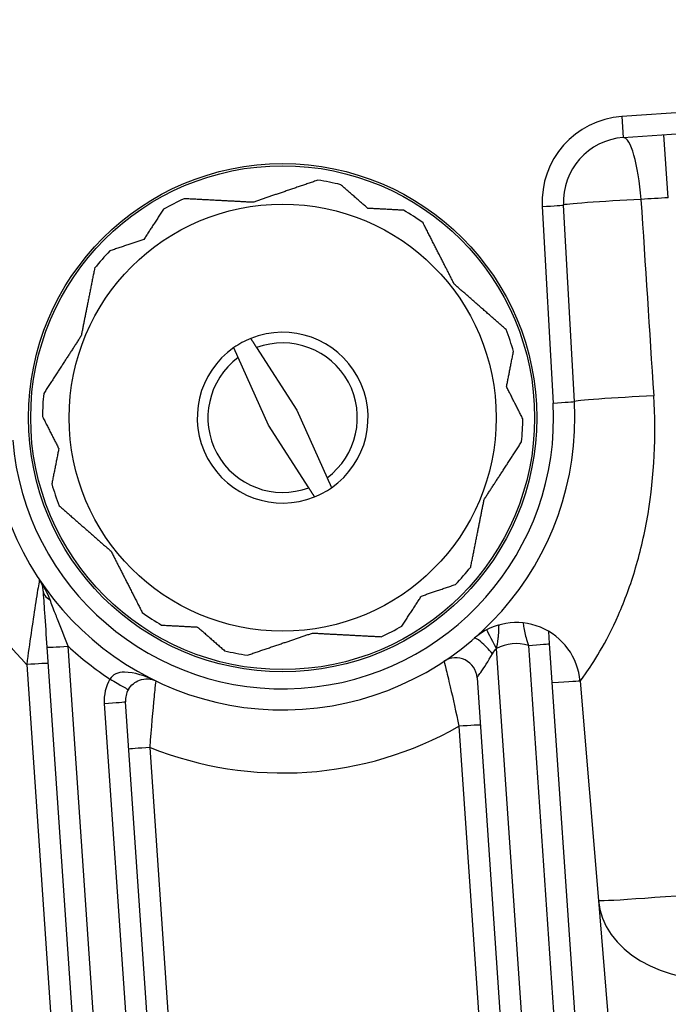
# Model space of a CAD drawing. Units: millimetres. Extents: x 283 to 3800, y 35 to 4953.
# Drawn here: x 865 to 895, y 839 to 885 of the extents above; entities that cross this region are included whole.
import ezdxf

# ---------------------------------------------------------------- set-up
doc = ezdxf.new("R2010")
doc.units = ezdxf.units.MM
doc.header["$LTSCALE"] = 18.181818
doc.layers.add('Visible Edges(Hillmar_metric)', color=7, linetype='Continuous', lineweight=25)
doc.layers.add('Visible Tangent Edges(Hillmar_Metric)', color=7, linetype='Continuous', lineweight=25, true_color=0xc0c0c0)

msp = doc.modelspace()

# ---------------------------------------------------------------- linework, layer by layer
at = {"layer": 'Visible Edges(Hillmar_metric)'}
for p, q in [((892.775, 879.415), (959.012, 883.953)), ((889.383, 878.154), (889.383, 878.154)), ((889.383, 876.209), (889.383, 876.209)), ((890.494, 867.051), (889.984, 876.256)), ((875.611, 869.575), (877.492, 866.653)), ((876.169, 865.937), (874.75, 869.109)), ((877.492, 866.653), (878.911, 863.48)), ((878.05, 863.014), (876.169, 865.937)), ((889.333, 855.713), (889.294, 856.277)), ((865.79, 855.541), (869.118, 806.952)), ((892.563, 808.559), (889.333, 855.713)), ((885.934, 854.118), (889.071, 808.319)), ((890.76, 853.947), (891.616, 843.685)), ((872.61, 807.192), (869.472, 852.991)), ((891.616, 843.685), (893.642, 819.405))]:
    msp.add_line(p, q, dxfattribs=at)
for radius in [11.9, 10]:
    msp.add_circle((876.83, 866.295), radius, dxfattribs=at)
for centre, radius, start, end in [((892.98, 876.422), 3, 93.9189, 183.1689), ((876.83, 866.295), 11.247, 76.0112, 81.5383), ((876.83, 866.295), 11.247, 114.2213, 119.7485), ((876.83, 866.295), 11.247, 54.2213, 59.7485), ((876.83, 866.295), 11.247, 136.0112, 141.5383), ((876.83, 866.295), 4, 304.9114, 111.9621), ((876.83, 866.295), 11.247, 16.0112, 21.5383), ((876.83, 866.295), 4, 111.9621, 124.9114), ((876.83, 866.295), 3.5, 306.4781, 110.3954), ((876.83, 866.295), 4, 124.9114, 291.9621), ((876.83, 866.295), 3.5, 126.4781, 290.3954), ((876.83, 866.295), 13.685, 184.6689, 3.1689), ((876.83, 866.295), 11.247, 174.2213, 179.7485), ((876.83, 866.295), 11.247, 354.2213, 359.7485), ((876.83, 866.295), 11.247, 196.0112, 201.5383), ((876.83, 866.295), 4, 291.9621, 304.9114), ((876.83, 866.295), 11.247, 316.0112, 321.5383), ((876.83, 866.295), 11.247, 234.2213, 239.7485), ((876.83, 866.295), 11.247, 294.2213, 299.7485), ((887.77, 853.697), 3, 4.7689, 130.9715), ((876.83, 866.295), 11.247, 256.0112, 261.5383), ((884.936, 854.05), 1, 3.9189, 123.5038), ((870.47, 853.059), 1, 149.7524, 183.9189)]:
    msp.add_arc(centre, radius, start, end, dxfattribs=at)
for points, weights in [([(878.485, 877.419), (876.884, 876.875), (875.434, 876.382)], [1.02472532864, 1.03621769386, 1.0241453528]), ([(880.815, 876.099), (880.202, 876.637), (879.549, 877.208)], [1.03031827886, 1.030587332, 1.02472532864]), ([(875.434, 876.382), (873.905, 876.463), (872.216, 876.552)], [1.0241453528, 1.03621769386, 1.02472532864]), ([(871.25, 876.059), (870.777, 875.332), (870.332, 874.648)], [1.02472532864, 1.030587332, 1.03031827886]), ([(882.497, 876.01), (881.63, 876.056), (880.815, 876.099)], [1.02472532864, 1.030587332, 1.03031827886]), ([(884.868, 872.547), (884.173, 873.912), (883.406, 875.419)], [1.0241453528, 1.03621769386, 1.02472532864]), ([(870.332, 874.648), (869.56, 874.385), (868.738, 874.106)], [1.03031827886, 1.030587332, 1.02472532864]), ([(868.024, 873.29), (867.694, 871.631), (867.396, 870.129)], [1.02472532864, 1.03621769386, 1.0241453528]), ([(887.292, 870.424), (886.02, 871.538), (884.868, 872.547)], [1.02472532864, 1.03621769386, 1.0241453528]), ([(867.396, 870.129), (866.562, 868.845), (865.641, 867.427)], [1.0241453528, 1.03621769386, 1.02472532864]), ([(875.334, 870.004), (875.482, 869.776), (875.611, 869.575)], [1.07885211051, 1.07609625761, 1.06837727981]), ([(874.75, 869.109), (874.652, 869.326), (874.541, 869.575)], [1.06837727981, 1.07609625761, 1.07885211051]), ([(887.313, 867.746), (887.472, 868.546), (887.641, 869.397)], [1.03031827886, 1.030587332, 1.02472532864]), ([(888.077, 866.245), (887.684, 867.018), (887.313, 867.746)], [1.02472532864, 1.030587332, 1.03031827886]), ([(865.584, 866.344), (865.977, 865.571), (866.347, 864.844)], [1.02472532864, 1.030587332, 1.03031827886]), ([(886.264, 862.46), (887.099, 863.744), (888.02, 865.162)], [1.0241453528, 1.03621769386, 1.02472532864]), ([(866.347, 864.844), (866.189, 864.043), (866.02, 863.192)], [1.03031827886, 1.030587332, 1.02472532864]), ([(878.911, 863.48), (879.008, 863.263), (879.12, 863.015)], [1.06837727981, 1.07609625761, 1.07885211051]), ([(878.326, 862.585), (878.179, 862.814), (878.05, 863.014)], [1.07885211051, 1.0760962576, 1.06837727981]), ([(885.637, 859.299), (885.966, 860.958), (886.264, 862.46)], [1.02472532864, 1.03621769386, 1.0241453528]), ([(866.369, 862.166), (867.641, 861.051), (868.793, 860.042)], [1.02472532864, 1.03621769386, 1.0241453528]), ([(868.793, 860.042), (869.487, 858.677), (870.255, 857.17)], [1.0241453528, 1.03621769386, 1.02472532864]), ([(883.328, 857.942), (884.101, 858.204), (884.922, 858.483)], [1.03031827886, 1.030587332, 1.02472532864]), ([(882.411, 856.53), (882.884, 857.257), (883.328, 857.942)], [1.02472532864, 1.030587332, 1.03031827886]), ([(871.164, 856.579), (872.03, 856.534), (872.845, 856.491)], [1.02472532864, 1.030587332, 1.03031827886]), ([(872.845, 856.491), (873.459, 855.953), (874.112, 855.381)], [1.03031827886, 1.030587332, 1.02472532864]), ([(875.175, 855.17), (876.777, 855.714), (878.227, 856.207)], [1.02472532864, 1.03621769386, 1.0241453528]), ([(878.227, 856.207), (879.756, 856.127), (881.445, 856.038)], [1.0241453528, 1.03621769386, 1.02472532864])]:
    msp.add_rational_spline(points, weights, degree=2, dxfattribs=at)
msp.add_open_spline([(865.447, 858.699), (865.536, 858.563), (865.594, 858.401), (865.606, 858.223)], degree=3, dxfattribs=at)
for points, knots in [([(865.606, 858.223), (865.627, 857.917), (865.686, 857.059), (865.752, 856.094), (865.79, 855.541)], [0, 0, 0, 0, 0.1246654, 0.290886, 0.290886, 0.290886, 0.290886]), ([(886.954, 856.28), (886.956, 856.338), (886.956, 856.403), (886.956, 856.476), (886.955, 856.517), (886.955, 856.56), (886.962, 856.578)], [-0.05462532, -0.05462532, -0.05462532, -0.05462532, -0.02257868, -0.02257868, -0.02257868, -0.00462756, -0.00462756, -0.00462756, -0.00462756]), ([(886.843, 855.484), (886.871, 855.604), (886.9, 855.743), (886.924, 855.949), (886.93, 856), (886.936, 856.056), (886.942, 856.119), (886.944, 856.143), (886.946, 856.168), (886.948, 856.194)], [-0.3167577, -0.3167577, -0.3167577, -0.3167577, -0.1357533, -0.1357533, -0.1357533, -0.0905022, -0.0905022, -0.0905022, -0.073148, -0.073148, -0.073148, -0.073148]), ([(886.948, 856.194), (886.948, 856.202), (886.949, 856.21), (886.95, 856.218), (886.951, 856.238), (886.952, 856.259), (886.954, 856.28)], [-0.07314797, -0.07314797, -0.07314797, -0.07314797, -0.06787665, -0.06787665, -0.06787665, -0.05462532, -0.05462532, -0.05462532, -0.05462532]), ([(869.606, 853.563), (869.668, 853.668), (869.831, 853.856), (870.31, 854.112), (870.668, 854.069), (870.891, 853.966)], [0, 0, 0, 0, 0.0731869, 0.1463738, 0.362703, 0.362703, 0.362703, 0.362703]), ([(868.743, 854.052), (868.746, 854.05), (868.748, 854.049), (868.862, 853.983), (868.973, 853.918), (869.178, 853.8), (869.272, 853.746), (869.442, 853.65), (869.499, 853.618), (869.58, 853.574), (869.605, 853.562), (869.606, 853.563), (869.606, 853.563), (869.606, 853.563)], [-0.1303685, -0.1303685, -0.1303685, -0.1303685, -0.1298259, -0.1298259, -0.1006679, -0.1006679, -0.0719712, -0.0719712, -0.0390086, -0.0390086, 0, 0, 0.0007252, 0.0007252, 0.0007252, 0.0007252])]:
    msp.add_open_spline(points, degree=3, knots=knots, dxfattribs=at)
at = {"layer": 'Visible Tangent Edges(Hillmar_Metric)'}
for p, q in [((958.945, 884.936), (892.708, 880.398)), ((892.708, 880.398), (892.775, 879.415)), ((894.89, 876.598), (894.688, 879.546)), ((888.987, 876.186), (889.497, 866.981)), ((870.117, 807.006), (866.788, 855.596)), ((890.07, 808.373), (886.843, 855.484)), ((888.336, 855.63), (891.567, 808.475)), ((864.843, 854.731), (867.817, 811.312)), ((868.476, 852.907), (871.613, 807.109)), ((885.087, 851.843), (888.318, 804.681)), ((874.045, 800.868), (870.621, 850.852))]:
    msp.add_line(p, q, dxfattribs=at)
msp.add_circle((876.83, 866.295), 11.8, dxfattribs=at)
for centre, radius, start, end in [((892.981, 876.407), 4, 93.9189, 183.1689), ((876.831, 866.28), 12.685, 184.6689, 3.1689), ((876.827, 866.339), 16.685, 184.6689, 224.0852), ((876.829, 866.309), 14.685, 226.8598, 236.589), ((887.769, 853.712), 2, 73.5325, 117.6003), ((870.471, 853.044), 2, 149.7524, 183.9189), ((876.827, 866.339), 16.685, 248.1635, 299.6744)]:
    msp.add_arc(centre, radius, start, end, dxfattribs=at)
for centre, major_axis, ratio, start_param, end_param in [((892.98, 876.422), (-0.205, 2.993), 0.213028, 4.730044, 6.283185), ((888.986, 876.201), (0.998, 0.055), 0.014833, 4.712583, 6.283185), ((892.98, 876.422), (-2.995, -0.166), 0.020919, 4.498005, 6.283185), ((889.18, 945.049), (20.808, -321.588), 0.00001, 4.927134, 4.956507), ((894.895, 876.553), (5.99, 0.366), 0.007413, 1.571181, 1.785844), ((889.496, 866.996), (0.998, 0.055), 0.014833, 4.712583, 6.283185), ((893.49, 867.217), (-2.995, -0.166), 0.021784, 4.468644, 6.283185), ((866.603, 858.292), (-0.998, -0.068), 0.674658, 0, 0.795064), ((886.459, 855.207), (-0.656, 0.755), 0.170111, 4.602717, 6.283185), ((886.844, 855.47), (-0.463, 0.886), 0.005959, 4.725975, 6.191796), ((866.787, 855.609), (-0.998, -0.068), 0.014835, 0, 1.570796), ((888.335, 855.645), (0.998, 0.068), 0.014835, 4.712389, 6.283185), ((864.844, 854.716), (0.998, 0.068), 0.014835, 0, 1.570796), ((887.77, 853.697), (2.99, 0.249), 0.014833, 0, 0.969381), ((868.475, 852.922), (0.998, 0.068), 0.014835, 4.712389, 6.283185), ((885.088, 851.828), (0.998, 0.068), 0.014835, 0, 1.570796), ((870.622, 850.837), (-0.998, -0.068), 0.014835, 4.712389, 6.283185), ((897.595, 844.184), (-5.979, -0.499), 0.014833, 0, 1.570576), ((897.595, 844.184), (-5.979, -0.499), 0.707068, 0, 1.560306)]:
    msp.add_ellipse(centre, major_axis=major_axis, ratio=ratio, start_param=start_param, end_param=end_param, dxfattribs=at)
for points, knots in [([(890.76, 853.947), (890.759, 853.951), (890.939, 854.187), (891.656, 855.24), (892.572, 856.976), (893.4, 859.218), (894.186, 862.61), (894.329, 865.459), (894.209, 867.32)], [-1.959312, -1.959312, -1.959312, -1.959312, -1.67941, -1.399509, -1.119607, -0.839705, -0.559803, 0, 0, 0, 0]), ([(865.44, 858.709), (865.439, 858.707), (865.399, 858.472), (865.193, 857.186), (864.977, 855.733), (864.843, 854.731)], [0.0013791, 0.0013791, 0.0013791, 0.0013791, 0.0615049, 0.1845148, 0.4305346, 0.4305346, 0.4305346, 0.4305346]), ([(866.79, 855.597), (866.621, 856.009), (866.448, 856.442), (866.283, 856.865), (866.25, 856.95), (866.218, 857.034), (866.185, 857.116), (866.096, 857.345), (866.012, 857.566), (865.938, 857.762)], [-0.2908623, -0.2908623, -0.2908623, -0.2908623, -0.1246654, -0.1246654, -0.1246654, -0.0915572, -0.0915572, -0.0915572, -0.0000001, -0.0000001, -0.0000001, -0.0000001]), ([(888.09, 856.676), (888.092, 856.666), (888.097, 856.631), (888.106, 856.575), (888.117, 856.509), (888.134, 856.415), (888.157, 856.298), (888.157, 856.295), (888.158, 856.292), (888.158, 856.289), (888.194, 856.108), (888.246, 855.876), (888.336, 855.63)], [-0.3000325, -0.3000325, -0.3000325, -0.3000325, -0.2248389, -0.2248389, -0.2248389, -0.1369984, -0.1369984, -0.1369984, -0.1349033, -0.1349033, -0.1349033, 0, 0, 0, 0]), ([(885.934, 854.118), (885.934, 854.12), (885.965, 854.165), (886.173, 854.449), (886.458, 854.882), (886.658, 855.235)], [1.4471834, 1.4471834, 1.4471834, 1.4471834, 1.5109522, 1.5747211, 1.7447713, 1.7447713, 1.7447713, 1.7447713]), ([(884.384, 854.884), (884.385, 854.884), (884.448, 854.646), (884.708, 853.584), (884.95, 852.497), (885.087, 851.843)], [0, 0, 0, 0, 0.0942569, 0.1885138, 0.3298992, 0.3298992, 0.3298992, 0.3298992]), ([(870.878, 853.972), (870.4, 854.198), (869.704, 854.434), (868.99, 854.331), (868.799, 854.161), (868.743, 854.052)], [-0.3628905, -0.3628905, -0.3628905, -0.3628905, -0.1463738, -0.0731869, 0, 0, 0, 0]), ([(870.621, 850.852), (870.684, 851.742), (870.781, 852.846), (870.88, 853.772), (870.902, 853.956), (870.903, 853.96)], [0, 0, 0, 0, 0.1886308, 0.2357885, 0.3283473, 0.3283473, 0.3283473, 0.3283473])]:
    msp.add_open_spline(points, degree=3, knots=knots, dxfattribs=at)
for points in [[(865.939, 857.762), (865.823, 858.074), (865.649, 858.393), (865.453, 858.69)], [(886.658, 855.235), (886.713, 855.332), (886.776, 855.417), (886.843, 855.484)]]:
    msp.add_open_spline(points, degree=3, dxfattribs=at)

doc.saveas('drawing.dxf')
